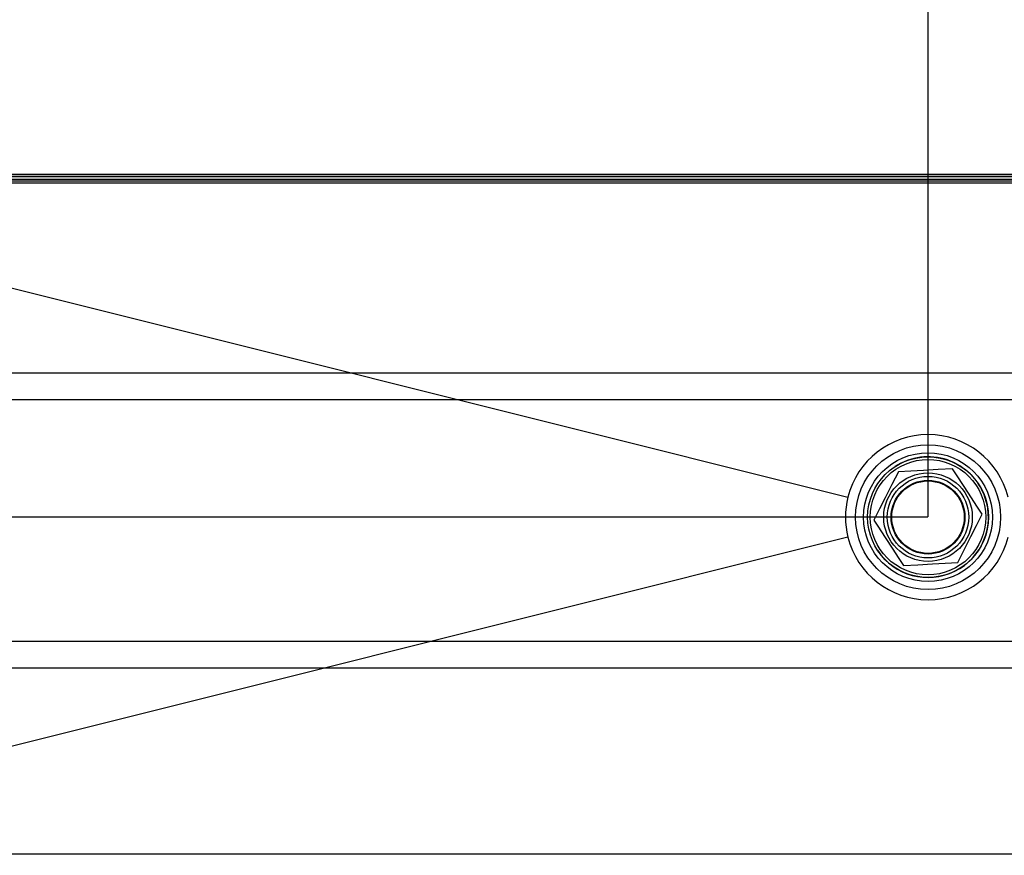
# Model space of a CAD drawing. Extents: x 4077 to 6510, y 7762 to 9554.
# Drawn here: x 4934 to 5301, y 7939 to 8251 of the extents above; entities that cross this region are included whole.
import ezdxf

# ---------------------------------------------------------------- set-up
doc = ezdxf.new("R2010")
doc.units = 0
doc.header["$MEASUREMENT"] = 0
doc.header["$PDMODE"] = 98
doc.header["$PDSIZE"] = -5
doc.layers.get('0').update_dxf_attribs({"linetype": 'CONTINUOUS'})
doc.layers.get('DEFPOINTS').update_dxf_attribs({"linetype": 'CONTINUOUS'})
doc.styles.get("Standard").update_dxf_attribs({"font": 'ISOCP'})
doc.dimstyles.new('COTA', dxfattribs={"dimtxt": 35, "dimasz": 35, "dimexe": 0.2, "dimexo": 0.1, "dimgap": 15, "dimtad": 1, "dimdec": 5, "dimtxsty": 'STANDARD', "dimcen": 35, "dimclrd": 8, "dimclre": 8, "dimclrt": 1, "dimazin": 3, "dimtfac": 1, "dimtdec": 5, "dimtofl": 0, "dimtmove": 0, "dimatfit": 3, "dimtvp": 1, "dimtolj": 1, "dimtzin": 0})

# ---------------------------------------------------------------- blocks, each defined once
blk = doc.blocks.new('*D53')
at = {"color": 8}
for p, q in [((4764.01, 8193.03), (4704.06, 8193.03)), ((4704.26, 8100.22), (4704.26, 8158.03)), ((5272.5, 8065.22), (4704.06, 8065.22))]:
    blk.add_line(p, q, dxfattribs=at)
for points in [[(4698.43, 8158.03), (4710.09, 8158.03), (4704.26, 8193.03)], [(4698.43, 8100.22), (4710.09, 8100.22), (4704.26, 8065.22)]]:
    blk.add_solid(points, dxfattribs=at)
at = {"layer": 'DEFPOINTS', "color": 0}
for p in [(4704.26, 8193.03), (4764.11, 8193.03), (5272.6, 8065.22)]:
    blk.add_point(p, dxfattribs=at)
at = {"color": 1, "insert": (4671.76, 8129.13), "char_height": 35, "attachment_point": 5, "rotation": 90}
blk.add_mtext('\\A1;128', dxfattribs=at)
blk = doc.blocks.new('*D54')
at = {"color": 8}
for p, q in [((4763.3, 8192.32), (4763.3, 8271.46)), ((4798.3, 8271.26), (5237.61, 8271.26)), ((5272.61, 8065.32), (5272.61, 8271.46))]:
    blk.add_line(p, q, dxfattribs=at)
for points in [[(4798.3, 8277.09), (4798.3, 8265.42), (4763.3, 8271.26)], [(5237.61, 8277.09), (5237.61, 8265.42), (5272.61, 8271.26)]]:
    blk.add_solid(points, dxfattribs=at)
at = {"layer": 'DEFPOINTS', "color": 0}
for p in [(5272.61, 8271.26), (4763.3, 8192.22), (5272.61, 8065.22)]:
    blk.add_point(p, dxfattribs=at)
at = {"color": 1, "insert": (5017.96, 8303.76), "char_height": 35, "attachment_point": 5}
blk.add_mtext('\\A1;509', dxfattribs=at)
blk = doc.blocks.new('*D55')
at = {"color": 8}
for p, q in [((5272.6, 8065.32), (5272.6, 8271.38)), ((5307.6, 8271.18), (5746.9, 8271.18)), ((5781.9, 8192.32), (5781.9, 8271.38))]:
    blk.add_line(p, q, dxfattribs=at)
for points in [[(5307.6, 8277.02), (5307.6, 8265.35), (5272.6, 8271.18)], [(5746.9, 8277.02), (5746.9, 8265.35), (5781.9, 8271.18)]]:
    blk.add_solid(points, dxfattribs=at)
at = {"layer": 'DEFPOINTS', "color": 0}
for p in [(5781.9, 8271.18), (5781.9, 8192.22), (5272.6, 8065.22)]:
    blk.add_point(p, dxfattribs=at)
at = {"color": 1, "insert": (5527.25, 8303.68), "char_height": 35, "attachment_point": 5}
blk.add_mtext('\\A1;509', dxfattribs=at)

msp = doc.modelspace()

# ---------------------------------------------------------------- linework, layer by layer
at = {"color": 7, "linetype": 'CONTINUOUS'}
for p, q in [((4882.704359, 8193.029747), (5662.704368, 8193.029747)), ((4882.704359, 8192.229749), (5662.704368, 8192.229749)), ((4882.704359, 8191.234738), (5662.704368, 8191.234738)), ((4887.614351, 8190.52975), (5657.614369, 8190.52975)), ((5657.614369, 8189.719752), (4887.614351, 8189.719752)), ((5771.514368, 8118.929745), (4773.714345, 8118.929745)), ((5771.514368, 8108.929747), (4773.714345, 8108.929747)), ((5771.514368, 8018.929747), (4773.714345, 8018.929747)), ((5771.514368, 8008.929745), (4773.714345, 8008.929745)), ((4772.714358, 7939.739742), (5772.51437, 7939.739742))]:
    msp.add_line(p, q, dxfattribs=at)
at = {"color": 8, "linetype": 'CONTINUOUS'}
msp.add_line((5662.704368, 8192.21975), (4882.704359, 8192.21975), dxfattribs=at)
at = {"color": 7, "linetype": 'CONTINUOUS', "flags": 128}
for points in [[(4768.599313, 8191.244946), (4883.817178, 8162.439064), (5006.046277, 8131.879394), (5242.768776, 8072.683741)], [(5261.552137, 8082.141637), (5259.162348, 8077.41937), (5256.66545, 8072.485427), (5254.543286, 8068.291941), (5252.427798, 8064.111668)], [(5281.728696, 8083.254712), (5276.444208, 8082.963185), (5270.922851, 8082.658589), (5266.230088, 8082.399705), (5261.552137, 8082.141637)], [(5292.780947, 8066.337819), (5290.824425, 8069.332519), (5288.814735, 8072.408617), (5286.025685, 8076.677637), (5283.193987, 8081.011892), (5281.728696, 8083.254712)], [(5283.656609, 8048.30785), (5286.046397, 8053.030117), (5288.543295, 8057.964061), (5290.665459, 8062.157546), (5292.780947, 8066.337819)], [(5252.427798, 8064.111668), (5253.893089, 8061.868846), (5256.652933, 8057.644532), (5259.513837, 8053.265572), (5261.505824, 8050.216573), (5263.480019, 8047.194774)], [(5242.768776, 8057.765746), (5006.046277, 7998.570093), (4883.817178, 7968.010419), (4768.599313, 7939.204545)], [(5263.480019, 8047.194774), (5268.764507, 8047.486302), (5274.285894, 8047.790899), (5278.978657, 8048.049782), (5283.656609, 8048.30785)]]:
    msp.add_lwpolyline(points, dxfattribs=at)
at = {"color": 7, "linetype": 'CONTINUOUS'}
for radius in [27, 24, 22.5, 21.5, 16.5, 15.200962, 13.75, 13.5]:
    msp.add_circle((5272.604368, 8065.224744), radius, dxfattribs=at)
for centre, radius, start, end in [((5272.604373, 8065.228385), 30.75297, 14.02984025, 165.97015975), ((5272.604368, 8065.224744), 22.5, 19.43914058, 123.15761964), ((5272.602853, 8065.224744), 30.752379, 165.96289218, 194.03710782), ((5272.604368, 8065.224744), 22.5, 213.15761964, 19.43914058), ((5272.604373, 8065.221105), 30.752971, 194.02984329, 345.97015671)]:
    msp.add_arc(centre, radius, start, end, dxfattribs=at)

# ---------------------------------------------------------------- dimensions: what is measured, and where the dimension line sits
for base, p1, p2, picture, middle in [((5272.611556, 8271.257072), (4763.304394, 8192.21975), (5272.611556, 8065.224744), '*D54', (5017.957975, 8303.757072)), ((5781.904366, 8271.182862), (5272.604368, 8065.224744), (5781.904366, 8192.21975), '*D55', (5527.254367, 8303.682862))]:
    dim = msp.add_linear_dim(base=base, p1=p1, p2=p2, text='509', dimstyle='COTA', override={"dimarcsym": 1})
    dim.commit()
    dim.dimension.update_dxf_attribs({"geometry": picture, "text_midpoint": middle})
dim = msp.add_linear_dim(base=(4704.259389, 8193.029747), p1=(5272.604368, 8065.224744), p2=(4764.114362, 8193.029747), angle=90, text='128', dimstyle='COTA', override={"dimarcsym": 1})
dim.commit()
dim.dimension.update_dxf_attribs({"geometry": '*D53', "text_midpoint": (4671.755945, 8129.127245)})

doc.saveas('drawing.dxf')
